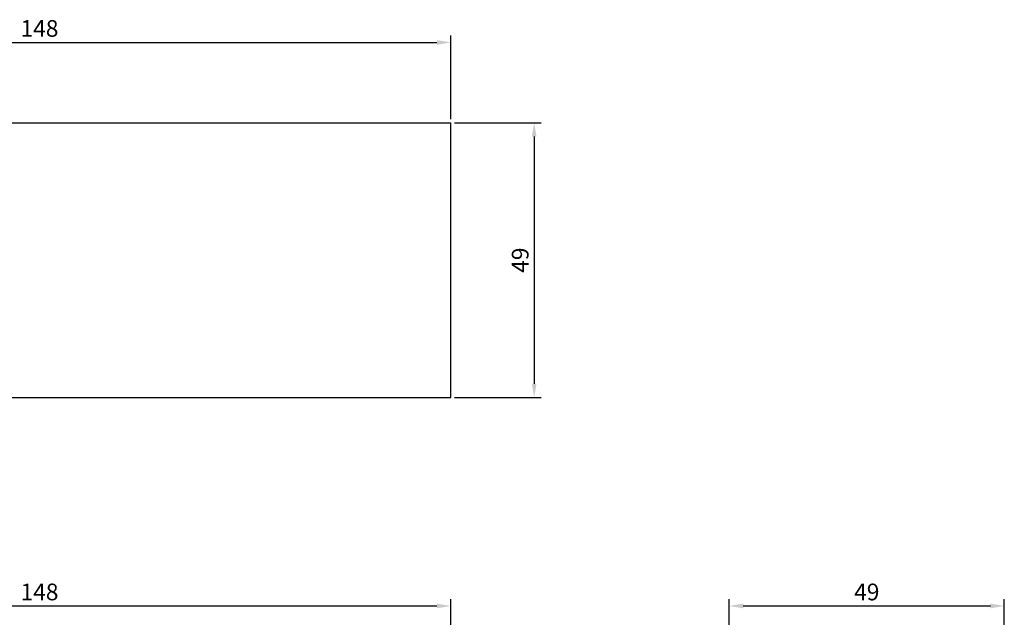
# Model space of a CAD drawing. Units: millimetres. Extents: x 1765 to 2602, y 402 to 916.
# Drawn here: x 2409 to 2586, y 808 to 916 of the extents above; entities that cross this region are included whole.
import ezdxf

# ---------------------------------------------------------------- set-up
doc = ezdxf.new("R2010")
doc.units = ezdxf.units.MM
doc.layers.add('치수', color=10, linetype='Continuous')
doc.dimstyles.new('ISO-25', dxfattribs={"dimtxt": 3, "dimasz": 2.5, "dimexe": 1.25, "dimexo": 0.625, "dimtad": 1, "dimdec": 0, "dimtxsty": 'Standard', "dimcen": 2.5, "dimadec": 0, "dimazin": 0, "dimtfac": 1, "dimtmove": 0, "dimatfit": 3, "dimfxl": 0, "dimarcsym": 0})

# ---------------------------------------------------------------- blocks, each defined once
blk = doc.blocks.new('*D242')
at = {"layer": 'Defpoints', "color": 0}
for p in [(2486.24, 810.23), (2338.44, 797.68), (2486.24, 797.68)]:
    blk.add_point(p, dxfattribs=at)
at = {"layer": '치수', "color": 0, "lineweight": -2}
for p, q in [((2338.44, 798.31), (2338.44, 811.48)), ((2340.94, 810.23), (2483.74, 810.23)), ((2486.24, 798.31), (2486.24, 811.48))]:
    blk.add_line(p, q, dxfattribs=at)
at = {"layer": '치수', "color": 0}
for points in [[(2340.94, 810.65), (2340.94, 809.81), (2338.44, 810.23)], [(2483.74, 809.81), (2483.74, 810.65), (2486.24, 810.23)]]:
    blk.add_solid(points, dxfattribs=at)
at = {"layer": '치수', "color": 0, "lineweight": 0, "insert": (2412.34, 812.36), "char_height": 3, "attachment_point": 5}
blk.add_mtext('148', dxfattribs=at)
blk = doc.blocks.new('*D244')
at = {"layer": 'Defpoints', "color": 0}
for p in [(2585.64, 810.23), (2536.24, 797.68), (2585.64, 797.68)]:
    blk.add_point(p, dxfattribs=at)
at = {"layer": '치수', "color": 0, "lineweight": -2}
for p, q in [((2536.24, 798.31), (2536.24, 811.48)), ((2538.74, 810.23), (2583.14, 810.23)), ((2585.64, 798.31), (2585.64, 811.48))]:
    blk.add_line(p, q, dxfattribs=at)
at = {"layer": '치수', "color": 0}
for points in [[(2538.74, 810.65), (2538.74, 809.81), (2536.24, 810.23)], [(2583.14, 809.81), (2583.14, 810.65), (2585.64, 810.23)]]:
    blk.add_solid(points, dxfattribs=at)
at = {"layer": '치수', "color": 0, "lineweight": 0, "insert": (2560.94, 812.36), "char_height": 3, "attachment_point": 5}
blk.add_mtext('49', dxfattribs=at)
blk = doc.blocks.new('*D246')
at = {"layer": 'Defpoints', "color": 0}
for p in [(2486.24, 911.51), (2338.44, 897.08), (2486.24, 897.08)]:
    blk.add_point(p, dxfattribs=at)
at = {"layer": '치수', "color": 0, "lineweight": -2}
for p, q in [((2338.44, 897.71), (2338.44, 912.76)), ((2486.24, 897.71), (2486.24, 912.76)), ((2340.94, 911.51), (2483.74, 911.51))]:
    blk.add_line(p, q, dxfattribs=at)
at = {"layer": '치수', "color": 0}
for points in [[(2340.94, 911.93), (2340.94, 911.09), (2338.44, 911.51)], [(2483.74, 911.09), (2483.74, 911.93), (2486.24, 911.51)]]:
    blk.add_solid(points, dxfattribs=at)
at = {"layer": '치수', "color": 0, "lineweight": 0, "insert": (2412.34, 913.64), "char_height": 3, "attachment_point": 5}
blk.add_mtext('148', dxfattribs=at)
blk = doc.blocks.new('*D247')
at = {"layer": 'Defpoints', "color": 0}
for p in [(2486.24, 897.08), (2486.24, 847.68), (2501.2, 847.68)]:
    blk.add_point(p, dxfattribs=at)
at = {"layer": '치수', "color": 0, "lineweight": -2}
for p, q in [((2486.87, 897.08), (2502.45, 897.08)), ((2501.2, 894.58), (2501.2, 850.18)), ((2486.87, 847.68), (2502.45, 847.68))]:
    blk.add_line(p, q, dxfattribs=at)
at = {"layer": '치수', "color": 0}
for points in [[(2501.61, 894.58), (2500.78, 894.58), (2501.2, 897.08)], [(2500.78, 850.18), (2501.61, 850.18), (2501.2, 847.68)]]:
    blk.add_solid(points, dxfattribs=at)
at = {"layer": '치수', "color": 0, "lineweight": 0, "insert": (2499.07, 872.38), "char_height": 3, "attachment_point": 5, "rotation": 90}
blk.add_mtext('49', dxfattribs=at)

msp = doc.modelspace()

# ---------------------------------------------------------------- linework, layer by layer
at = {"linetype": 'Continuous'}
for p, q in [((2486.24, 847.68), (2486.24, 897.08)), ((2338.44, 847.68), (2486.24, 847.68))]:
    msp.add_line(p, q, dxfattribs=at)
msp.add_lwpolyline([(2338.44, 897.08), (2486.24, 897.08)], dxfattribs=at)

# ---------------------------------------------------------------- dimensions: what is measured, and where the dimension line sits
at = {"layer": '치수', "lineweight": 0}
for base, p1, p2, picture, middle in [((2486.24, 911.51), (2338.44, 897.08), (2486.24, 897.08), '*D246', (2412.34, 913.64)), ((2486.24, 810.23), (2338.44, 797.68), (2486.24, 797.68), '*D242', (2412.34, 812.36)), ((2585.64, 810.23), (2536.24, 797.68), (2585.64, 797.68), '*D244', (2560.94, 812.36))]:
    dim = msp.add_linear_dim(base=base, p1=p1, p2=p2, dimstyle='ISO-25', dxfattribs=at)
    dim.commit()
    dim.dimension.update_dxf_attribs({"geometry": picture, "text_midpoint": middle})
dim = msp.add_linear_dim(base=(2501.2, 847.68), p1=(2486.24, 897.08), p2=(2486.24, 847.68), angle=90, dimstyle='ISO-25', dxfattribs=at)
dim.commit()
dim.dimension.update_dxf_attribs({"geometry": '*D247', "text_midpoint": (2499.07, 872.38)})

doc.saveas('drawing.dxf')
